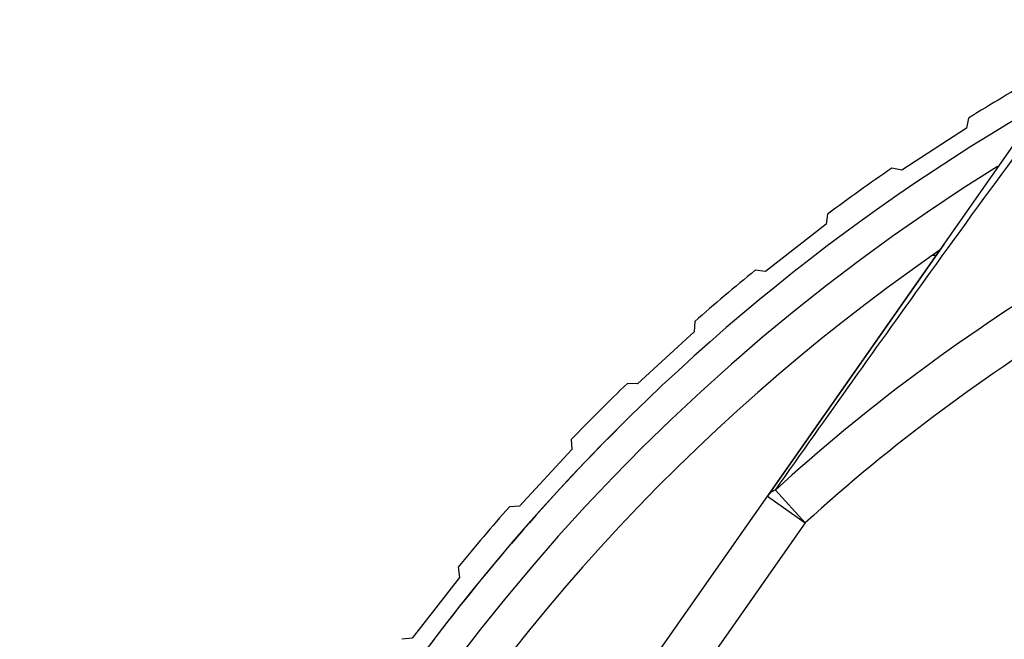
# Model space of a CAD drawing. Units: millimetres. Extents: x 0 to 210, y 0 to 297.
# Drawn here: x 135 to 142, y 229 to 233 of the extents above; entities that cross this region are included whole.
import ezdxf

# ---------------------------------------------------------------- set-up
doc = ezdxf.new("R2010")
doc.units = ezdxf.units.MM
doc.header["$LTSCALE"] = 19.36
doc.layers.get('0').update_dxf_attribs({"linetype": 'CONTINUOUS'})
for name, color, linetype in [('AUSFORMSCHRAEGEN', 7, 'CONTINUOUS'), ('BEZUGSACHSEN', 7, 'CONTINUOUS'), ('FASEN', 7, 'CONTINUOUS'), ('RUNDUNGEN', 7, 'CONTINUOUS')]:
    doc.layers.add(name, color=color, linetype=linetype)

msp = doc.modelspace()

# ---------------------------------------------------------------- linework, layer by layer
at = {"color": 7, "linetype": 'CONTINUOUS'}
for p, q in [((141.3352, 232.4755), (141.3217, 232.4108)), ((141.3217, 232.4108), (140.9031, 232.1373)), ((140.9031, 232.1373), (140.8384, 232.1509)), ((140.4188, 231.8513), (140.4106, 231.7857)), ((140.4106, 231.7857), (140.016, 231.4786)), ((141.1744, 231.6532), (140.0295, 230.0181)), ((141.1026, 231.5841), (141.126, 231.5841)), ((140.016, 231.4786), (139.9504, 231.4867)), ((139.557, 231.1535), (139.5542, 231.0874)), ((139.5542, 231.0874), (139.1864, 230.7488)), ((139.1864, 230.7488), (139.1203, 230.7515)), ((138.7557, 230.3869), (138.7584, 230.3209)), ((138.7584, 230.3209), (138.4198, 229.953)), ((138.4198, 229.953), (138.3538, 229.9503)), ((138.0205, 229.5568), (138.0287, 229.4912)), ((138.0287, 229.4912), (137.7216, 229.0967)), ((137.7216, 229.0967), (137.656, 229.0885))]:
    msp.add_line(p, q, dxfattribs=at)
for radius, start, end in [(13.4164, 119.68844, 121.89051), (13.4164, 124.42528, 126.62735), (13.4164, 129.16212, 131.36419), (13.4164, 133.89897, 136.10103), (13.25, 135.01568, 143.21128), (13.4164, 138.63581, 140.83788)]:
    msp.add_arc((148.4231, 221.0841), radius, start, end, dxfattribs=at)
at = {"layer": 'AUSFORMSCHRAEGEN', "color": 9, "linetype": 'CONTINUOUS'}
msp.add_arc((148.4231, 221.0841), 10, 113.7398, 146.2602, dxfattribs=at)
at = {"layer": 'AUSFORMSCHRAEGEN', "color": 7, "linetype": 'CONTINUOUS'}
msp.add_arc((148.4231, 221.0841), 9.9, 114.17338, 145.82662, dxfattribs=at)
at = {"layer": 'BEZUGSACHSEN', "color": 9, "linetype": 'CONTINUOUS'}
msp.add_arc((148.4231, 221.0841), 9.8521, 114.09181, 145.90819, dxfattribs=at)
at = {"layer": 'FASEN', "color": 7, "linetype": 'CONTINUOUS'}
msp.add_arc((148.4231, 221.0841), 12.8, 124.64845, 124.88391, dxfattribs=at)
at = {"layer": 'RUNDUNGEN', "color": 7, "linetype": 'CONTINUOUS'}
msp.add_line((138.5933, 227.967), (141.7367, 232.4562), dxfattribs=at)
at = {"layer": 'RUNDUNGEN', "color": 9, "linetype": 'CONTINUOUS'}
for p, q in [((140.2752, 229.846), (140.0819, 230.0586)), ((140.0295, 230.0181), (140.2752, 229.846)), ((140.2752, 229.846), (138.8391, 227.795))]:
    msp.add_line(p, q, dxfattribs=at)
at = {"layer": 'RUNDUNGEN', "color": 7, "linetype": 'CONTINUOUS'}
msp.add_circle((148.4231, 221.0841), 8.7525, dxfattribs=at)
at = {"layer": 'RUNDUNGEN', "color": 9, "linetype": 'CONTINUOUS'}
msp.add_circle((148.4231, 221.0841), 8.2525, dxfattribs=at)
at = {"layer": 'RUNDUNGEN', "color": 7, "linetype": 'CONTINUOUS'}
for radius, start, end in [(13.25, 114.77266, 65.22934), (12.8, 124.88391, 227.2136), (9.85, 115.90542, 144.09458)]:
    msp.add_arc((148.4231, 221.0841), radius, start, end, dxfattribs=at)
at = {"layer": 'RUNDUNGEN', "color": 9, "linetype": 'CONTINUOUS'}
for centre, radius, start, end in [((148.1352, 221.2428), 11.9404, 110.00269, 132.4121), ((148.4231, 221.0841), 13.05, 121.91504, 58.08469), ((148.1249, 221.214), 11.6674, 109.9091, 132.28247), ((148.4231, 221.0841), 9.65, 119.55176, 140.44824)]:
    msp.add_arc(centre, radius, start, end, dxfattribs=at)
for points, knots in [([(140.0819, 230.0586), (140.4157, 230.5315), (140.9534, 231.2889), (141.4987, 232.041), (141.7069, 232.3224)], [0, 0, 0, 0, 0.623094, 1, 1, 1, 1]), ([(140.0819, 230.0586), (140.0713, 230.0543), (140.0515, 230.0433), (140.0357, 230.027), (140.0295, 230.0181)], [0, 0, 0, 0, 0.513881, 1, 1, 1, 1])]:
    msp.add_open_spline(points, degree=3, knots=knots, dxfattribs=at)

doc.saveas('drawing.dxf')
